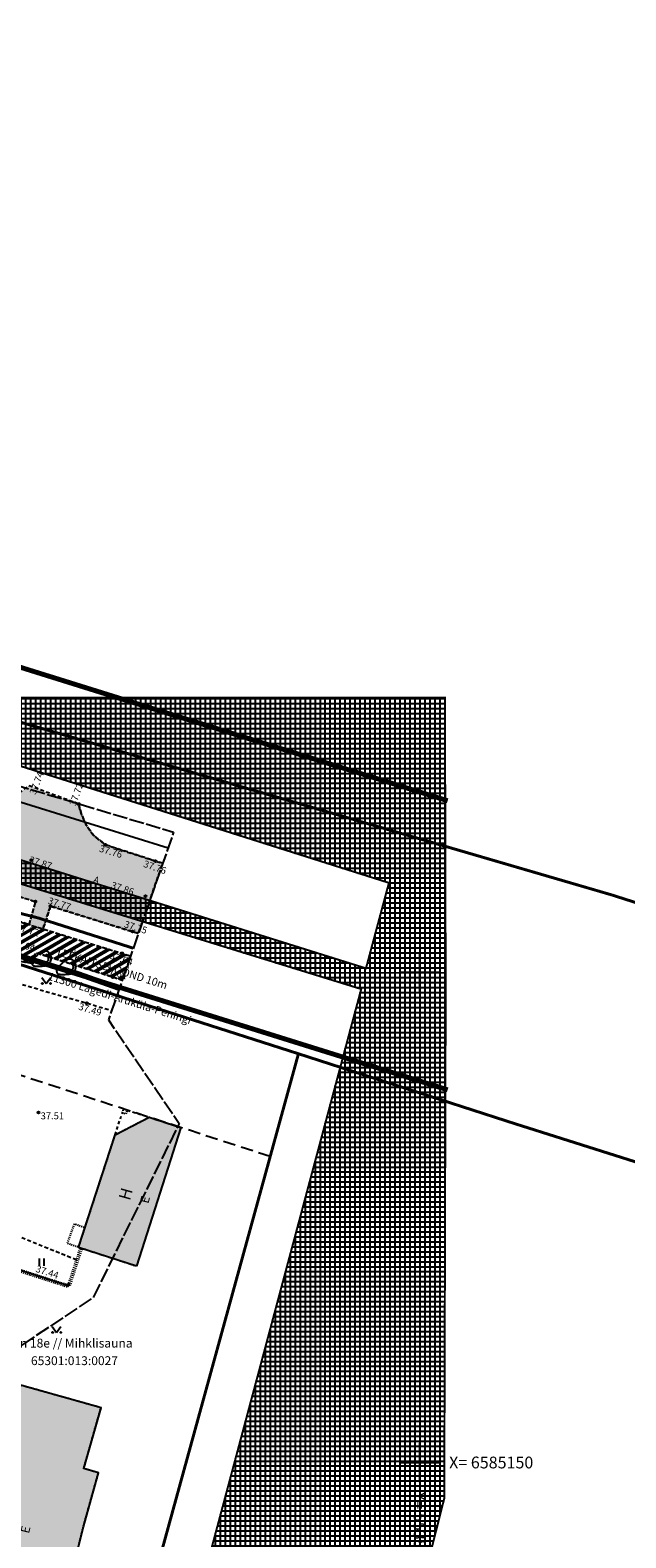
# Model space of a CAD drawing. Units: metres. Extents: x 550065 to 556066, y 6583850 to 6587914.
# Drawn here: x 553810 to 553871, y 6585142 to 6585296 of the extents above; entities that cross this region are included whole.
import ezdxf
from ezdxf.enums import TextEntityAlignment as Align

# ---------------------------------------------------------------- set-up
doc = ezdxf.new("R2010")
doc.units = ezdxf.units.M
doc.header["$LTSCALE"] = 0.5
for name, pattern in [('ASFBET', [2.5, 1.5, -1]), ('DASHED2', [0.375, 0.25, -0.125]), ('HOONEKP', [0.02001, 0.01, -1e-05, 0.01]), ('KATASTRIPIIR', [7, 4, -1, 1, -1]), ('KATUSEALL', [3.5, 1.25, -1, 1.25]), ('MYYR', [0.02001, 0.01, -1e-05, 0.01]), ('TOOPIIR', [7, 6, -1])]:
    doc.linetypes.add(name, pattern=pattern)
doc.layers.get('0').update_dxf_attribs({"linetype": 'CONTINUOUS'})
for name, color, linetype in [('0_Hoonestusala', 5, 'CONTINUOUS'), ('0_Piirang_mntkaitsevoond', 14, '+_tihe'), ('0_Piirang_õhuliini kv', 203, '+_LINE'), ('0_PJ_Likvideeriav', 1, 'CONTINUOUS'), ('1_xref', 7, 'CONTINUOUS'), ('AED', 7, 'CONTINUOUS'), ('HALJASTUS', 74, 'CONTINUOUS'), ('HOONE', 5, 'CONTINUOUS'), ('HOONEDET', 5, 'CONTINUOUS'), ('KORGUS-EH2000', 134, 'CONTINUOUS'), ('KTRASS', 30, 'CONTINUOUS'), ('mootpiir', 6, 'CONTINUOUS'), ('MPKAABEL', 1, 'CONTINUOUS'), ('PIIR', 32, 'CONTINUOUS'), ('RELJEEF', 34, 'CONTINUOUS'), ('SITRASS', 4, 'CONTINUOUS'), ('TEE', 7, 'ASFBET'), ('VORK', 7, 'CONTINUOUS'), ('VTRASS', 5, 'CONTINUOUS')]:
    doc.layers.add(name, color=color, linetype=linetype)
doc.layers.add('0_olol_hoone', color=13, linetype='CONTINUOUS', transparency=0.3)
doc.styles.add('ITALIC', font='italic.shx')
doc.styles.add('ROMANS', font='ROMANS.shx')
doc.styles.get("Standard").update_dxf_attribs({"font": 'ISOCP'})
doc.linetypes.add('+_LINE', pattern='A,0.5,-0.2,["+",Standard,S=0.1,R=0,X=-0.1,Y=-0.05],-0.2', length=0.9)
doc.linetypes.add('+_tihe', pattern='A,8,-4,["+",Standard,S=2.54,R=0,X=-2.54,Y=-1.27],-3', length=15)
doc.linetypes.add('-KS-', pattern='A,5,[139,mkm,S=0.8,R=0,X=0,Y=0],5,-1.5,["K",ROMANS,S=1.4,R=0,X=-0.7,Y=-0.7],-1.5,10,-3', length=26)
doc.linetypes.add('-V-', pattern='A,10,-1.5,["V",ROMANS,S=1.4,R=0,X=-0.7,Y=-0.7],-1.5,10,-3', length=26)
doc.linetypes.add('LA_AED', pattern='A,2.5,[136,mkm,S=0.8,R=0,X=0,Y=0],2.5', length=5)
doc.linetypes.add('MP_KBL', pattern='A,8,-2,[138,mkm,S=1,R=0,X=0,Y=0],6,[138,mkm,S=1,R=180,X=0,Y=0],-2', length=18)
doc.linetypes.add('SI_KBL', pattern='A,8,-2,4,[132,mkm,S=0.5,R=0,X=0,Y=0],4,-2', length=20)

# ---------------------------------------------------------------- blocks, each defined once
blk = doc.blocks.new('MURU')
at = {"color": 0, "linetype": 'Continuous'}
for p, q in [((-0.926809559285175, 1.213412569079082), (0, 0)), ((0, 0), (0.8911630377988331, 1.213412569079082))]:
    blk.add_line(p, q, dxfattribs=at)
for centre in [(-0.8020467339956667, 0), (0.8555165162833873, 0)]:
    blk.add_ellipse(centre, major_axis=(0.07779011137297134, 0.07779011137297133), ratio=0.9999999999981705, start_param=5.497787143781223, end_param=11.78097245096081, dxfattribs=at)
blk = doc.blocks.new('HEIN')
at = {"color": 0, "linetype": 'Continuous'}
for p, q in [((-0.4550559781346237, 0.7611157096907846), (-0.4550559781346237, -0.7611157096907846)), ((0.4550559781346237, 0.7611157096907846), (0.4550559781346237, -0.7611157096907846))]:
    blk.add_line(p, q, dxfattribs=at)
blk = doc.blocks.new('KIVISU')
at = {"color": 0, "linetype": 'Continuous', "flags": 128}
for points in [[(-2.050000000000004, -0.5702977899799294), (-2.04965745454943, -0.581740196837598), (-2.048182812902224, -0.6133744037649768), (-2.044905567115158, -0.6611608902936251), (-2.039155209245008, -0.7210601359551024), (-2.030261231348545, -0.7890326202809682), (-2.017553125482543, -0.8610388228027818), (-2.000360383703776, -0.9330392230521025), (-1.978012498069019, -1.000994300560489), (-1.950035716071508, -1.06163030307782), (-1.916743306950343, -1.114736551227239), (-1.878645295381089, -1.16086813385021), (-1.83625170603931, -1.200580139788196), (-1.790072563600569, -1.23442765788266), (-1.740617892740431, -1.262965776975065), (-1.688397718134462, -1.286749585906873), (-1.633922064458224, -1.306334173519548), (-1.5776521058475, -1.322250464455614), (-1.519853614278946, -1.334932726561836), (-1.460743511189436, -1.34479106348604), (-1.400538718015845, -1.352235578876052), (-1.339456156195047, -1.357676376379697), (-1.277712747163916, -1.361523559644803), (-1.215525412359325, -1.364187232319195), (-1.15311107321815, -1.366077498050699), (-1.090650769673958, -1.367538524564953), (-1.028182015647093, -1.368650735898843), (-0.9657064435545907, -1.369428620167066), (-0.9032256858134894, -1.36988666548432), (-0.8407413748408256, -1.370039359965302), (-0.7782551430536365, -1.36990119172471), (-0.7157686228689591, -1.369486648877242), (-0.6532834467038305, -1.368810219537594), (-0.5908012561967002, -1.367882448060604), (-0.5283237298716679, -1.366698103761665), (-0.4658525554742454, -1.365248012196308), (-0.4033894207499451, -1.363522998920067), (-0.340936013444279, -1.361513889488474), (-0.278494021302759, -1.35921150945706), (-0.2160651320708974, -1.356606684381357), (-0.1536510334942062, -1.3536902398169), (-0.09125404747145754, -1.350449823732593), (-0.02887903251446398, -1.34686037375084), (0.03346851871170193, -1.342893649907422), (0.09578311354196761, -1.338521412238117), (0.1580592593112604, -1.333715420778703), (0.2202914633545078, -1.328447435564959), (0.2824742330066373, -1.322689216632665), (0.3446020756025761, -1.316412524017598), (0.4066577240858116, -1.309561041094663), (0.4685768138340701, -1.30196614459526), (0.5302832058336377, -1.293431134589917), (0.5917007610708006, -1.283759311149161), (0.652753340531845, -1.272753974343517), (0.713364805203057, -1.260218424243512), (0.7734590160707228, -1.245955960919673), (0.8329598341211285, -1.229769884442526), (0.8917848010131956, -1.211492212463928), (0.9498261810963878, -1.191069832961053), (1.006969919392804, -1.168478351492408), (1.063101960924543, -1.143693373616496), (1.118108250713705, -1.116690504891824), (1.171874733782388, -1.087445350876896), (1.224287355152691, -1.055933517130218), (1.275232059846713, -1.022130609210294), (1.324606572440483, -0.9860356546464359), (1.372355735725751, -0.9477413688511732), (1.418436172048196, -0.907363889207843), (1.462804503753498, -0.8650193530997816), (1.505417353187335, -0.8208238979103251), (1.546231342695388, -0.77489366102281), (1.585203094623336, -0.7273447798205724), (1.622289231316858, -0.678293391686949), (1.657442482738126, -0.627848597055279), (1.69060000931528, -0.5760913485589145), (1.721695079092953, -0.5230955618812113), (1.750660960115779, -0.4689351527055247), (1.777430920428388, -0.4136840367152101), (1.801938228075414, -0.3574161295936228), (1.824116151101491, -0.3002053470241186), (1.84389795755125, -0.2421256046900526), (1.861237422287119, -0.1832546082268421), (1.876170347442713, -0.1236852230781513), (1.888753041969437, -0.06351410463970623), (1.899041814818703, -0.002837908307232739), (1.907092974941917, 0.05824671052354317), (1.912962831290488, 0.1196430964568955), (1.916707692815824, 0.1812545940970984), (1.918383868469334, 0.2429845480484257), (1.918029441043634, 0.304736953442533), (1.915609588696173, 0.3664184075206015), (1.911071263425608, 0.4279361580511933), (1.904361417230595, 0.4891974528028714), (1.895427002109791, 0.5501095395441977), (1.884214970061852, 0.6105796660437351), (1.870672273085436, 0.6705150800700461), (1.854745863179199, 0.7298230293916932), (1.836395369185005, 0.7884067970856156), (1.815631127317548, 0.846153807462262), (1.792476150634729, 0.902947520140458), (1.766953452194449, 0.9586713947390293), (1.739086045054611, 1.013208890876801), (1.708896942273115, 1.0664434681726), (1.676409156907863, 1.11825858624525), (1.641645702016755, 1.168537704713578), (1.60464207595844, 1.217174238598477), (1.56548371829454, 1.264101424529111), (1.524268553887427, 1.309262454536712), (1.48109450759947, 1.352600520652513), (1.43605950429304, 1.394058814907746), (1.389261468830506, 1.433580529333642), (1.340798326074237, 1.471108855961434), (1.290768000886606, 1.506586986822355), (1.239269511825425, 1.539956649102952), (1.186406252230291, 1.571153710611039), (1.132282709136243, 1.600112574309749), (1.077003369578322, 1.626767643162211), (1.020672720591568, 1.651053320131555), (0.9633952492110218, 1.672904008180914), (0.9052754424717233, 1.692254110273416), (0.8464177874087128, 1.709038029372194), (0.7869331469255451, 1.723181548913853), (0.7269578873998327, 1.734575974228903), (0.6666347510777025, 1.743103991121331), (0.6061064802052819, 1.748648285395122), (0.545515817028698, 1.751091542854262), (0.4850055037940773, 1.750316449302737), (0.4247182827475472, 1.746205690544532), (0.3647968961352349, 1.738641952383635), (0.3053672647101258, 1.727569763693419), (0.2464880232526401, 1.713181025624824), (0.1882009850500564, 1.695729482398177), (0.1305479633896533, 1.675468878233808), (0.07357077155870952, 1.652652957352043), (0.01731122284450367, 1.627535463973211), (-0.03818886946568556, 1.60037014231764), (-0.09288769208457952, 1.571410736605657), (-0.1467487333180812, 1.540877574606044), (-0.1997566878448198, 1.508857318281386), (-0.2519015519366064, 1.475403213142721), (-0.3031733218652516, 1.440568504701088), (-0.3535619939025667, 1.404406438467523), (-0.4030575643203622, 1.366970259953066), (-0.451650029390449, 1.328313214668755), (-0.4993293853846383, 1.288488548125626), (-0.5461057864077545, 1.247563124993726), (-0.5920700178966777, 1.205658286579129), (-0.6373330231213014, 1.162908993346918), (-0.6820057453515193, 1.119450205762174), (-0.726199127857225, 1.075416884289979), (-0.7700241139083124, 1.030943989395416), (-0.8135916467746751, 0.9861664815435667), (-0.8570126697262065, 0.9412193211995129), (-0.9003905038452951, 0.8962269462354109), (-0.9437979814643063, 0.8512717041517122), (-0.9873003127281003, 0.8064254198559425), (-1.030962707781537, 0.7617599182556276), (-1.074850376769477, 0.717347024258293), (-1.11902852983678, 0.6732585627714643), (-1.163562377128306, 0.6295663587026672), (-1.208517128788914, 0.5863422369594274), (-1.253991867897379, 0.5435758922296754), (-1.300221169268124, 0.500928498322961), (-1.347473480649487, 0.4579790988292397), (-1.396017249789803, 0.4143067373384662), (-1.44612092443741, 0.3694904574405957), (-1.498052952340646, 0.323109302725583), (-1.552081781247846, 0.2747423167833833), (-1.608475858907348, 0.2239685432039516), (-1.667255603448218, 0.1698769532717689), (-1.727449314522439, 0.1095962290494202), (-1.787837262162723, 0.03976498029401687), (-1.847199716401781, -0.04297818323733001), (-1.904316947272327, -0.1419946517875093), (-1.957969224807071, -0.2606458155994096), (-2.006936819038726, -0.40229306491592), (-2.050000000000004, -0.5702977899799292)], [(0.7199999999999989, -0.8299999999999983), (0.8052826930079271, -0.7395402310589225), (0.9419606275357166, -0.59352964372971), (1.077936250088516, -0.4468648772779968), (1.213135569004508, -0.2994842664570124), (1.325742179279379, -0.1356234036402695), (1.376344531256217, 0.05713082432484717), (1.376781531363786, 0.2567147942869124), (1.334744715480598, 0.4518698735354915), (1.249978889620638, 0.632439953311593), (1.124355009594724, 0.7878071157872604), (0.9926894258552442, 0.9383529080767712), (0.8607793087535591, 1.088684823730972)]]:
    blk.add_lwpolyline(points, dxfattribs=at)
blk = doc.blocks.new('VKORIS')
at = {"color": 0, "linetype": 'Continuous'}
for p, q in [((-1.423576730799099e-13, 4.000355117866842), (-1.423576730799099e-13, -4.000355117867127)), ((-4.000355117866984, 0), (4.000355117866984, 0))]:
    blk.add_line(p, q, dxfattribs=at)
blk = doc.blocks.new('Kooli tn 18d')
at = {"layer": 'AED', "linetype": 'MYYR', "ltscale": 0.5, "flags": 128}
for points in [[(553786.443, 6585165.905), (553789.971, 6585175.962), (553803.588, 6585171.517), (553814.224, 6585168.1)], [(553786.6317245215, 6585165.838795356), (553790.0949517014, 6585175.711152427), (553803.5263811023, 6585171.326728274), (553814.1628259813, 6585167.909585348)], [(553814.224, 6585168.1), (553815.4463950323, 6585171.859406292)], [(553814.4141980675, 6585168.03815588), (553815.6365930998, 6585171.797562172)], [(553814.1628259813, 6585167.909585348), (553814.224, 6585168.1)]]:
    blk.add_lwpolyline(points, dxfattribs=at)
at = {"layer": 'AED', "linetype": 'LA_AED', "ltscale": 0.5, "flags": 128}
blk.add_lwpolyline([(553814.1934129907, 6585168.004792674), (553790.0390477297, 6585175.823658506), (553786.5373622607, 6585165.871897678)], dxfattribs=at)
at = {"layer": 'HOONE', "linetype": 'HOONEKP', "ltscale": 0.5, "flags": 128}
for points in [[(553819.7339859791, 6585185.663938145), (553819.8576742186, 6585186.04433428)], [(553819.733985979, 6585185.663938145), (553820.114382114, 6585185.540249906), (553820.2380703535, 6585185.920646041)], [(553819.8576742186, 6585186.04433428), (553820.2380703535, 6585185.920646041)], [(553821.1595778271, 6585170.001728317), (553815.2645770505, 6585171.918525573), (553819.0033489114, 6585183.416905462), (553822.458676563, 6585185.198601711), (553825.690577827, 6585184.147728316)]]:
    blk.add_lwpolyline(points, dxfattribs=at)
at = {"layer": 'HOONE', "linetype": 'KATUSEALL', "ltscale": 0.5, "flags": 128}
for points in [[(553820.2380703535, 6585185.920646041), (553822.458676563, 6585185.198601711)], [(553819.0033489114, 6585183.416905462), (553819.733985979, 6585185.663938145), (553819.733985979, 6585185.663938145)]]:
    blk.add_lwpolyline(points, dxfattribs=at)
at = {"layer": 'HOONE', "linetype": 'HOONEKP', "ltscale": 0.5, "flags": 128}
blk.add_lwpolyline([(553812.6993046138, 6585131.074113294), (553815.7633411442, 6585143.45588576), (553817.2973354836, 6585148.952056278), (553815.7988635997, 6585149.376555919), (553817.5571842701, 6585155.583378817), (553807.3145756897, 6585158.454561639), (553801.2738664398, 6585133.882954841), (553812.6993046138, 6585131.074113294)], close=True, dxfattribs=at)
at = {"layer": 'HOONEDET', "linetype": 'HOONEKP', "ltscale": 0.5, "flags": 128}
for points in [[(553814.15, 6585172.349), (553814.859, 6585174.315), (553815.930518009, 6585173.966589058)], [(553814.15, 6585172.349), (553815.2845919221, 6585171.980080171)]]:
    blk.add_lwpolyline(points, dxfattribs=at)
at = {"layer": 'KORGUS-EH2000', "linetype": 'Continuous'}
for centre in [(553815.28, 6585217.132), (553817.995, 6585212.975), (553810.458, 6585211.399), (553823.116, 6585211.305), (553810.868, 6585207.191), (553822.093, 6585207.726), (553812.412, 6585206.719), (553820.76, 6585204.121), (553819.691, 6585201.907), (553818.766, 6585199.485), (553816.12, 6585196.824), (553811.193, 6585185.689), (553814.224, 6585168.1)]:
    blk.add_circle(centre, 0.1, dxfattribs=at)
at = {"layer": 'KTRASS', "linetype": '-KS-', "ltscale": 0.5, "flags": 128}
blk.add_lwpolyline([(553819.4770197162, 6585198.50184002), (553815.2452739574, 6585200.003042746), (553789.8296019712, 6585207.826358761), (553752.2333649879, 6585219.126994725), (553742.8014680025, 6585222.031197857)], dxfattribs=at)
at = {"layer": 'mootpiir', "linetype": 'TOOPIIR', "ltscale": 0.5, "flags": 128}
blk.add_lwpolyline([(553770.4606547198, 6585113.884047672), (553753.081038274, 6585127.748685511), (553701.3327421148, 6585152.548812349), (553695.4744444364, 6585160.750429099), (553741.3644429172, 6585217.966469758), (553748.1991235419, 6585237.298852097), (553824.942823129, 6585214.256214562), (553818.3034190935, 6585195.119108813), (553825.5286528969, 6585184.574172991), (553816.7412063793, 6585166.804003367), (553803.8529514868, 6585158.211833439), (553791.5505263621, 6585132.044770475)], close=True, dxfattribs=at)
at = {"layer": 'MPKAABEL', "linetype": 'MP_KBL', "ltscale": 0.5}
blk.add_lwpolyline([(553744.3776104463, 6585226.489429341), (553757.093, 6585222.653), (553770.489, 6585218.423), (553772.247, 6585217.837), (553774.452, 6585216.994), (553790.994, 6585211.83), (553807.605, 6585206.628), (553809.328, 6585205.983), (553811.164, 6585205.513), (553820.8403595636, 6585202.431466638)], dxfattribs=at)
at = {"layer": 'PIIR', "color": 73, "linetype": 'KATASTRIPIIR', "lineweight": 0, "ltscale": 0.5}
for points in [[(553174.549999997, 6585594.86), (553221.1400000006, 6585559), (553244.8599999994, 6585533.539999999), (553267.200000003, 6585517.07), (553276.8900000006, 6585513.649999999), (553315.799999997, 6585483.050000002), (553316.700000003, 6585484.420000003), (553321.6700000018, 6585480.25), (553322.7700000033, 6585477.18), (553348.6899999976, 6585457.219999999), (553382.3100000024, 6585431.5), (553415.7299999967, 6585406.129999999), (553449.4200000018, 6585380.949999999), (553479.6599999964, 6585358.199999999), (553513.0600000024, 6585332.899999999), (553529.1899999976, 6585320.850000001), (553566.8999999985, 6585299.899999999), (553580.7199999988, 6585308.370000001), (553598.2199999988, 6585301.370000001), (553604.0700000003, 6585287.960000001), (553754.3400000036, 6585241.559999999), (553869.6000000015, 6585207.850000001), (553968.9600000009, 6585176.010000002), (554151.1499999985, 6585115.460000001)], [(554225, 6585064.960000001), (554079.8500000015, 6585113.309999999), (554070.0099999979, 6585113.699999999), (554066.25, 6585115.149999999), (553945.450000003, 6585157.36), (553859.5099999979, 6585184.600000001), (553837.6599999964, 6585191.670000003), (553798, 6585204.399999999), (553764.6799999997, 6585215.100000001), (553598.7299999967, 6585264.61), (553526.1899999976, 6585291.170000003), (553484.1700000018, 6585322.989999999), (553445.3200000003, 6585352.5), (553447.5099999979, 6585355.800000002), (553409.4299999997, 6585383.84), (553373.8500000015, 6585410.129999999), (553326.8200000003, 6585444.719999999), (553295.1700000018, 6585468.449999999), (553289.950000003, 6585473.07), (553265.1899999976, 6585493.93), (553246, 6585512.690000001), (553226.7700000033, 6585527.309999999), (553204.0200000033, 6585535.5), (553175.1300000027, 6585557.010000002)]]:
    blk.add_lwpolyline(points, dxfattribs=at)
at = {"layer": 'PIIR', "color": 1, "linetype": 'KATASTRIPIIR', "lineweight": 0, "ltscale": 0.5}
blk.add_lwpolyline([(553774.1199999973, 6585137.059999999), (553798, 6585204.399999999), (553837.6599999964, 6585191.670000003), (553816.1000000015, 6585113.170000003), (553790.0600000024, 6585129.550000002)], close=True, dxfattribs=at)
at = {"layer": 'SITRASS', "linetype": 'SI_KBL', "lineweight": -3, "ltscale": 0.5}
blk.add_lwpolyline([(553761.35, 6585232.060000001), (553761.35, 6585232.060000001), (553781.6200589007, 6585225.728000122), (553806.88524465, 6585218.096858781), (553824.3916529684, 6585212.667547628)], dxfattribs=at)
at = {"layer": 'TEE', "linetype": 'ASFBET', "ltscale": 0.5, "flags": 128}
for points in [[(553744.073, 6585222.604), (553759.225, 6585218.144), (553768.415, 6585215.298), (553777.984, 6585212.358), (553793.761, 6585207.324), (553809.413, 6585202.301), (553809.114, 6585201.14), (553810.628, 6585200.859), (553810.905, 6585201.967), (553819.7142443705, 6585199.1856052)], [(553815.28, 6585217.132), (553815.56, 6585216.093), (553816.077, 6585214.925), (553816.786, 6585213.949), (553817.995, 6585212.975), (553823.8383919888, 6585211.072854217)], [(553821.3615715546, 6585203.933783554), (553812.412, 6585206.719), (553811.653, 6585204.397), (553820.5645208077, 6585201.636401989)], [(553815.0506858358, 6585170.642425197), (553796.039, 6585178.416), (553798.43, 6585186.5), (553803.261, 6585196.033), (553806.763, 6585199.526), (553818.6422236454, 6585196.095663109)]]:
    blk.add_lwpolyline(points, dxfattribs=at)
blk.add_lwpolyline([(553795.47, 6585212.065), (553810.868, 6585207.191), (553810.208, 6585204.843), (553794.576, 6585209.738), (553778.678, 6585214.862), (553769.09, 6585217.794), (553769.355, 6585218.663), (553769.993, 6585219.195), (553771.697, 6585219.587), (553779.364, 6585217.159)], close=True, dxfattribs=at)
at = {"layer": 'VTRASS', "linetype": '-V-', "ltscale": 0.5, "flags": 128}
blk.add_lwpolyline([(553742.6822612243, 6585221.69401297), (553764.6799999995, 6585215.100000001), (553789.6822081531, 6585207.348577264), (553789.6822081531, 6585207.348577264), (553815.1424831492, 6585199.678254344), (553819.3624052961, 6585198.171480808)], dxfattribs=at)
at = {"layer": 'HALJASTUS', "xscale": 0.5, "yscale": 0.5, "zscale": 0.5}
for p in [(553811.9844993504, 6585198.835141986), (553813.0299011531, 6585163.263303138)]:
    blk.add_blockref('MURU', p, dxfattribs=at)
at = {"layer": 'HALJASTUS', "linetype": 'Continuous', "xscale": 0.5, "yscale": 0.5, "zscale": 0.5}
blk.add_blockref('HEIN', (553811.4943925964, 6585170.422602741), dxfattribs=at)
at = {"layer": 'RELJEEF', "linetype": 'Continuous', "xscale": 0.5, "yscale": 0.5, "zscale": 0.5}
for p in [(553811.5298390978, 6585201.285972346), (553814.050600462, 6585200.445718558)]:
    blk.add_blockref('KIVISU', p, dxfattribs=at)
at = {"layer": 'VORK', "xscale": 0.5, "yscale": 0.5, "zscale": 0.5}
for p in [(553850, 6585200), (553850, 6585150)]:
    blk.add_blockref('VKORIS', p, dxfattribs=at)
at = {"layer": 'HOONE', "linetype": 'Continuous', "style": 'ROMANS'}
for s, height, rotation, p in [('H', 1.2, 74.29136217098426, (553820.0665396564, 6585177.381499325)), ('E', 0.9, 75.49983323225722, (553822.0308603765, 6585176.803757938)), ('E', 0.9, 76.66075109588729, (553809.8639516041, 6585143.166679703))]:
    blk.add_text(s, height=height, rotation=rotation, dxfattribs=at).set_placement(p, align=Align.MIDDLE_CENTER)
at = {"layer": 'KORGUS-EH2000', "ltscale": 0.5, "style": 'ITALIC'}
for s, rotation, p in [(' 37.74 ', 68.74949449724318, (553810.1585001621, 6585218.086623025)), (' 37.72 ', 70.2375790646698, (553814.2397596531, 6585216.914547728)), (' 37.76 ', 343.4339240999215, (553817.3068160238, 6585213.024942438)), (' 37.87 ', 342.3498757822916, (553810.1617564951, 6585211.895920238)), (' 37.76 ', 340.4749881838945, (553821.8416888376, 6585211.481658645)), (' 37.86 ', 341.1183095168691, (553818.5320868623, 6585209.310276954)), (' 37.77 ', 342.4856705049214, (553812.0962493982, 6585207.713527736)), (' 37.72 ', 342.2609171185315, (553808.8698799248, 6585205.064859554)), (' 37.75 ', 342.5785024385277, (553819.8478705676, 6585205.321721986)), (' 37.64 ', 342.8432439104585, (553808.43814275, 6585203.508842452)), (' 37.64 ', 341.7371100541474, (553818.4090313877, 6585202.124792234)), (' 37.61 ', 341.8248941963923, (553817.8371630636, 6585200.707210788)), (' 37.49 ', 343.178590113944, (553815.1978450298, 6585196.922012573)), (' 37.44 ', 341.861917843722, (553810.8523886283, 6585170.188073932))]:
    blk.add_text(s, height=0.7, rotation=rotation, dxfattribs=at).set_placement(p, align=Align.TOP_LEFT)
blk.add_text(' 37.51 ', height=0.7, dxfattribs=at).set_placement((553811.193, 6585185.689), align=Align.TOP_LEFT)
at = {"layer": 'PIIR', "color": 1, "linetype": 'Continuous', "lineweight": 0, "ltscale": 0.5, "style": 'ROMANS'}
for s, p in [('Kooli tn 18e // Mihklisauna', (553805.5889733797, 6585161.71954628)), ('65301:013:0027', (553810.4230478136, 6585159.93000061))]:
    blk.add_text(s, height=0.9, dxfattribs=at).set_placement(p)
at = {"layer": 'TEE', "linetype": 'Continuous', "style": 'ROMANS'}
for rotation, p in [(341.565051177444, (553817.0884939949, 6585209.385661443)), (342.9509690298656, (553814.7775284415, 6585202.09723162))]:
    blk.add_text('A', height=0.7, rotation=rotation, dxfattribs=at).set_placement(p, align=Align.MIDDLE_CENTER)
at = {"layer": 'VORK', "style": 'ROMANS'}
blk.add_text('X= 6585150', height=1.2, dxfattribs=at).set_placement((553853, 6585150), align=Align.MIDDLE_LEFT)
blk.add_text('Y= 553850', height=1.2, rotation=270, dxfattribs=at).set_placement((553850, 6585147), align=Align.MIDDLE_LEFT)

msp = doc.modelspace()

# ---------------------------------------------------------------- hatches: boundary and pattern name
at = {"layer": '0_olol_hoone', "ltscale": 0.5}
h = msp.add_hatch(color=256, dxfattribs=at)
h.paths.add_polyline_path([(553821.1595778271, 6585170.001728317), (553815.2645770505, 6585171.918525573), (553819.0033489114, 6585183.416905462), (553822.458676563, 6585185.198601711), (553825.690577827, 6585184.147728316)])
h.paths.add_polyline_path([(553812.6993046138, 6585131.074113294), (553815.7633411442, 6585143.45588576), (553817.2973354836, 6585148.952056278), (553815.7988635997, 6585149.376555919), (553817.5571842701, 6585155.583378817), (553807.3145756897, 6585158.454561639), (553801.2738664398, 6585133.882954841)])
h.paths.add_polyline_path([(553769.0329096495, 6585115.14745137), (553775.3749560568, 6585121.612761282), (553770.0705483669, 6585126.816038493), (553767.3730857712, 6585124.066148231), (553765.7269857427, 6585125.680864759), (553764.0151430723, 6585123.935750852), (553757.8278685621, 6585130.005062705), (553755.0939720982, 6585127.218030448)])
at = {"layer": '0_Piirang_õhuliini kv', "linetype": 'ByBlock'}
h = msp.add_hatch(dxfattribs=at)
h.set_pattern_fill('ANSI37', color=256, scale=0.16, angle=45)
h.set_pattern_definition([(90, (0, 0), (-0.508, 0), []), (180, (0, 0), (0, -0.508), [])])
h.paths.add_polyline_path([(553748.5658575868, 6585227.808312371), (553844.04922188, 6585198.264839978), (553823.995222786, 6585123.26099755), (553846.8073068132, 6585123.778270156), (553852.5092257803, 6585146.344548025), (553852.6488874597, 6585197.696379348), (553852.580945831, 6585227.959733993), (553787.3735887463, 6585227.974381744), (553846.8716332848, 6585209.091644114), (553844.5349707055, 6585200.377155115), (553756.9658265567, 6585227.891590967)])
at = {"layer": '0_PJ_Likvideeriav'}
h = msp.add_hatch(dxfattribs=at)
h.set_pattern_fill('PLAST', color=256, scale=0.1, angle=30)
h.set_pattern_definition([(30, (0, 0), (-0.3175, 0.5499261314031185), []), (30, (-0.0396875, 0.06874076642538982), (-0.3175, 0.5499261314031185), []), (30, (-0.079375, 0.1374815328507796), (-0.3175, 0.5499261314031185), [])])
h.paths.add_polyline_path([(553759.911, 6585220.634), (553778.678, 6585214.862), (553794.576, 6585209.738), (553810.208, 6585204.843), (553811.653, 6585204.397), (553820.5645208077, 6585201.636401989), (553819.783783911, 6585199.16364907), (553810.905, 6585201.967), (553810.628, 6585200.859), (553809.114, 6585201.14), (553809.413, 6585202.301), (553793.761, 6585207.324), (553777.984, 6585212.358), (553768.415, 6585215.298), (553759.225, 6585218.144), (553744.073, 6585222.604), (553744.763, 6585225.07)])
at = {"layer": 'TEE', "linetype": 'ByBlock'}
h = msp.add_hatch(color=21, dxfattribs=at)
h.dxf.hatch_style = 1
h.paths.add_polyline_path([(553746.564, 6585227.416), (553758.591, 6585223.683), (553759.376, 6585223.02), (553759.946, 6585222.283), (553760.021, 6585221.447), (553759.911, 6585220.634), (553769.09, 6585217.794), (553769.355, 6585218.663), (553769.993, 6585219.195), (553771.697, 6585219.587), (553779.364, 6585217.159), (553795.47, 6585212.065), (553810.868, 6585207.191), (553810.2080000001, 6585204.843), (553811.6530000002, 6585204.397), (553812.412, 6585206.719), (553821.3615715546, 6585203.933783554), (553823.8383919888, 6585211.072854217), (553817.995, 6585212.975), (553816.786, 6585213.949), (553816.077, 6585214.925), (553815.56, 6585216.093), (553815.28, 6585217.132), (553810.221, 6585219), (553808.633, 6585217.842), (553807.171, 6585217.242), (553805.193, 6585216.978), (553797.723, 6585219.285), (553781.391, 6585224.455), (553764.975, 6585229.607), (553748.588, 6585234.812)])

# ---------------------------------------------------------------- linework, layer by layer
at = {"layer": '0_olol_hoone', "ltscale": 0.5, "flags": 128}
msp.add_lwpolyline([(553821.1595778271, 6585170.001728317), (553815.2645770505, 6585171.918525573), (553819.0033489114, 6585183.416905462), (553822.458676563, 6585185.198601711), (553825.690577827, 6585184.147728316), (553821.1595778271, 6585170.001728317)], dxfattribs=at)
msp.add_lwpolyline([(553812.6993046138, 6585131.074113294), (553815.7633411442, 6585143.45588576), (553817.2973354836, 6585148.952056278), (553815.7988635997, 6585149.376555919), (553817.5571842701, 6585155.583378817), (553807.3145756897, 6585158.454561639), (553801.2738664398, 6585133.882954841), (553812.6993046138, 6585131.074113294)], close=True, dxfattribs=at)
at = {"layer": '0_Piirang_mntkaitsevoond', "const_width": 0.5, "flags": 128}
for points in [[(553725.7686540125, 6585257.20486099), (553852.8535053477, 6585217.465156301)], [(553725.7686540125, 6585227.735337301), (553852.8535053477, 6585187.995632612)]]:
    msp.add_lwpolyline(points, dxfattribs=at)
at = {"layer": '0_Piirang_õhuliini kv', "linetype": '+_LINE', "ltscale": 10, "const_width": 0.2}
msp.add_lwpolyline([(553748.5658575868, 6585227.808312371), (553844.04922188, 6585198.264839978), (553823.995222786, 6585123.26099755), (553846.8073068132, 6585123.778270156), (553852.5092257803, 6585146.344548025), (553852.6488874597, 6585197.696379348), (553852.580945831, 6585227.959733993), (553787.3735887463, 6585227.974381744), (553846.8716332848, 6585209.091644114), (553844.5349707055, 6585200.377155115), (553756.9658265567, 6585227.891590967), (553748.5658575868, 6585227.808312371)], close=True, dxfattribs=at)
at = {"layer": '0_PJ_Likvideeriav', "color": 171, "linetype": 'DASHED2', "ltscale": 10, "flags": 128}
msp.add_lwpolyline([(553834.7821002227, 6585181.191561585), (553761.0632244415, 6585205.161726161)], dxfattribs=at)
at = {"layer": '1_xref', "lineweight": 0, "ltscale": 2, "const_width": 0.3}
for points in [[(553174.5499999971, 6585594.86), (553221.1400000007, 6585559), (553244.8599999995, 6585533.539999999), (553267.2000000031, 6585517.07), (553276.8900000007, 6585513.649999999), (553315.7999999971, 6585483.050000002), (553316.7000000031, 6585484.420000003), (553321.6700000019, 6585480.25), (553322.7700000034, 6585477.18), (553348.6899999977, 6585457.219999999), (553382.3100000025, 6585431.5), (553415.7299999968, 6585406.129999999), (553449.4200000019, 6585380.949999999), (553479.6599999965, 6585358.199999999), (553513.0600000025, 6585332.899999999), (553529.1899999977, 6585320.850000001), (553566.8999999986, 6585299.899999999), (553580.7199999989, 6585308.370000001), (553598.2199999989, 6585301.370000001), (553604.0700000004, 6585287.960000001), (553754.3400000037, 6585241.559999999), (553869.6000000016, 6585207.850000001), (553968.960000001, 6585176.010000002), (554151.1499999986, 6585115.460000001)], [(554225.0000000001, 6585064.960000001), (554079.8500000016, 6585113.309999999), (554070.009999998, 6585113.699999999), (554066.2500000001, 6585115.149999999), (553945.4500000031, 6585157.36), (553859.509999998, 6585184.600000001), (553837.6599999965, 6585191.670000003), (553798.0000000001, 6585204.399999999), (553764.6799999998, 6585215.100000001), (553598.7299999968, 6585264.61), (553526.1899999977, 6585291.170000003), (553484.1700000019, 6585322.989999999), (553445.3200000004, 6585352.5), (553447.509999998, 6585355.800000002), (553409.4299999998, 6585383.84), (553373.8500000016, 6585410.129999999), (553326.8200000004, 6585444.719999999), (553295.1700000019, 6585468.449999999), (553289.9500000031, 6585473.07), (553265.1899999977, 6585493.93), (553246.0000000001, 6585512.690000001), (553226.7700000034, 6585527.309999999), (553204.0200000034, 6585535.5), (553175.1300000028, 6585557.010000002)], [(553744.3776104463, 6585226.489429341), (553757.093, 6585222.653), (553770.489, 6585218.423), (553772.247, 6585217.837), (553774.452, 6585216.994), (553790.994, 6585211.83), (553807.605, 6585206.628), (553809.328, 6585205.983), (553811.164, 6585205.513), (553820.8403595636, 6585202.431466638)]]:
    msp.add_lwpolyline(points, dxfattribs=at)
msp.add_lwpolyline([(553774.1199999974, 6585137.059999999), (553798.0000000001, 6585204.399999999), (553837.6599999965, 6585191.670000003), (553816.1000000016, 6585113.170000003), (553790.0600000025, 6585129.550000002)], close=True, dxfattribs=at)
at = {"layer": 'TEE', "linetype": 'ASFBET', "ltscale": 0.5, "flags": 128}
for points in [[(553746.564, 6585227.416), (553758.591, 6585223.683), (553759.376, 6585223.02), (553759.946, 6585222.283), (553760.021, 6585221.447), (553759.911, 6585220.634), (553769.09, 6585217.794), (553769.355, 6585218.663), (553769.993, 6585219.195), (553771.697, 6585219.587), (553779.364, 6585217.159), (553795.47, 6585212.065), (553810.868, 6585207.191), (553810.2080000001, 6585204.843), (553811.6530000002, 6585204.397), (553812.412, 6585206.719), (553821.3615715546, 6585203.933783554), (553823.8383919888, 6585211.072854217), (553817.995, 6585212.975), (553816.786, 6585213.949), (553816.077, 6585214.925), (553815.56, 6585216.093), (553815.28, 6585217.132), (553810.221, 6585219), (553808.633, 6585217.842), (553807.171, 6585217.242), (553805.193, 6585216.978), (553797.723, 6585219.285), (553781.391, 6585224.455), (553764.975, 6585229.607), (553748.588, 6585234.812), (553746.564, 6585227.416)], [(553759.911, 6585220.634), (553778.678, 6585214.862), (553794.576, 6585209.738), (553810.208, 6585204.843), (553811.653, 6585204.397), (553820.5645208077, 6585201.636401989), (553819.783783911, 6585199.16364907), (553810.905, 6585201.967), (553810.628, 6585200.859), (553809.114, 6585201.14), (553809.413, 6585202.301), (553793.761, 6585207.324), (553777.984, 6585212.358), (553768.415, 6585215.298), (553759.225, 6585218.144), (553744.073, 6585222.604), (553744.763, 6585225.07), (553759.911, 6585220.634)]]:
    msp.add_lwpolyline(points, close=True, dxfattribs=at)

# ---------------------------------------------------------------- block references
at = {"layer": '0_Hoonestusala'}
msp.add_blockref('Kooli tn 18d', (0, 0), dxfattribs=at)

# ---------------------------------------------------------------- texts
at = {"layer": '0_Piirang_mntkaitsevoond', "insert": (553813.1177050396, 6585202.540876657), "char_height": 0.8, "attachment_point": 1, "rotation": 342.5961749997606}
msp.add_mtext_dynamic_manual_height_columns('{\\fArial|b0|i0|c186|p34;TEEKAITSEVÖÖND 10m\\P\\P11300 Lagedi-Aruküla-Peningi}', width=32.00466846202789, gutter_width=0.5, heights=[0], dxfattribs=at)

doc.saveas('drawing.dxf')
